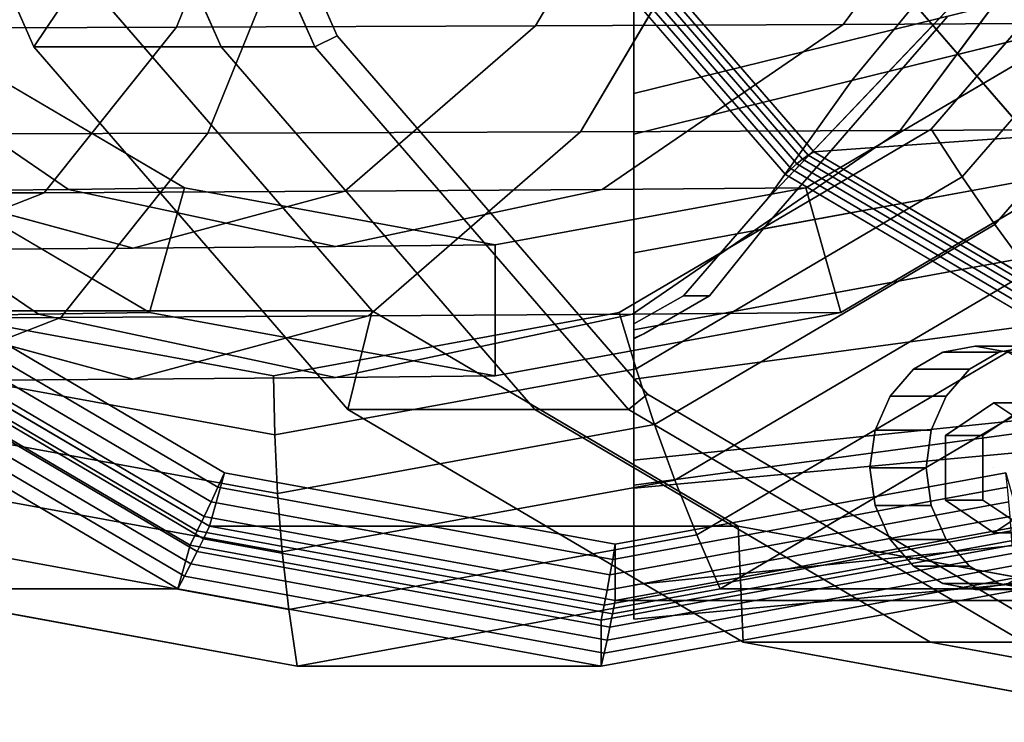
# Model space of a CAD drawing. Extents: x -283 to 447, y -298 to 202.
# Drawn here: x -11 to 95, y -175 to -100 of the extents above; entities that cross this region are included whole.
import ezdxf

# ---------------------------------------------------------------- set-up
doc = ezdxf.new("R2010")
doc.units = 0
doc.header["$MEASUREMENT"] = 0
doc.layers.add('$TD_AUDIT_GENERATED_(27)', color=7, linetype='Continuous')

# ---------------------------------------------------------------- blocks, each defined once
blk = doc.blocks.new('Block_Picture__4925')
at = {"layer": '$TD_AUDIT_GENERATED_(27)', "color": 9}
for points, invisible_edges in [([(19, 0, -32.91), (-67.03, -136.72, -82.58), (-99.41, -99.34, -101.27)], 9), ([(19, 0, -32.91), (-99.41, -99.34, -101.27), (-67.03, -136.72, -82.58)], 9), ([(16.5, 0, -28.58), (-80.19, -81.11, -84.4), (-53.75, -111.64, -69.14)], 9), ([(19, 0, -32.91), (-26.23, -160.73, -59.02), (-67.03, -136.72, -82.58)], 9), ([(19, 0, -32.91), (-67.03, -136.72, -82.58), (-26.23, -160.73, -59.02)], 9), ([(51.5, 0, -89.2), (-34.53, -136.72, -138.87), (-66.91, -99.34, -157.56)], 9), ([(53, 0, -91.8), (-60.5, -95.22, -157.33), (-29.46, -131.06, -139.41)], 9), ([(16.5, 0, -28.58), (-53.75, -111.64, -69.14), (-20.43, -131.25, -49.9)], 9), ([(51.5, 0, -89.2), (6.27, -160.73, -115.31), (-34.53, -136.72, -138.87)], 9), ([(113.5, 0, -196.59), (-9.11, -102.86, -267.38), (-30.64, -54.08, -279.81)], 9), ([(113.5, 0, -196.59), (-30.64, -54.08, -279.81), (-9.11, -102.86, -267.38)], 9), ([(53, 0, -91.8), (-29.46, -131.06, -139.41), (9.65, -154.07, -116.83)], 9), ([(19, 0, -32.91), (19, -169, -32.91), (-26.23, -160.73, -59.02)], 9), ([(19, 0, -32.91), (-26.23, -160.73, -59.02), (19, -169, -32.91)], 9), ([(16.5, 0, -28.58), (-20.43, -131.25, -49.9), (16.5, -138, -28.58)], 9), ([(133.5, 0, -231.23), (10.89, -102.86, -302.02), (-10.64, -54.08, -314.45)], 9), ([(133.5, 0, -231.23), (-10.64, -54.08, -314.45), (10.89, -102.86, -302.02)], 9), ([(113.5, 0, -196.59), (24.42, -141.58, -248.02), (-9.11, -102.86, -267.38)], 9), ([(113.5, 0, -196.59), (-9.11, -102.86, -267.38), (24.42, -141.58, -248.02)], 9), ([(109.5, 0, -189.66), (27.04, -131.06, -237.27), (-4, -95.22, -255.19)], 9), ([(109.5, 0, -189.66), (-4, -95.22, -255.19), (27.04, -131.06, -237.27)], 9), ([(143.5, 0, -248.55), (20.89, -102.86, -319.34), (-0.64, -54.08, -331.77)], 9), ([(143.5, 0, -248.55), (-0.64, -54.08, -331.77), (20.89, -102.86, -319.34)], 9), ([(144.5, 0, -250.28), (23.29, -101.69, -320.26), (2.01, -53.46, -332.55)], 9), ([(51.5, 0, -89.2), (51.5, -169, -89.2), (6.27, -160.73, -115.31)], 9), ([(53, 0, -91.8), (9.65, -154.07, -116.83), (53, -162, -91.8)], 9), ([(133.5, 0, -231.23), (44.42, -141.58, -282.66), (10.89, -102.86, -302.02)], 9), ([(133.5, 0, -231.23), (10.89, -102.86, -302.02), (44.42, -141.58, -282.66)], 9), ([(16.5, 0, -28.58), (16.5, -138, -28.58), (53.43, -131.25, -7.26)], 9), ([(16.5, 0, -28.58), (53.43, -131.25, -7.26), (86.75, -111.64, 11.98)], 9), ([(16.5, 0, -28.58), (86.75, -111.64, 11.98), (113.19, -81.11, 27.24)], 9), ([(19, 0, -32.91), (137.41, -99.34, 35.45), (105.03, -136.72, 16.76)], 9), ([(19, 0, -32.91), (105.03, -136.72, 16.76), (64.23, -160.73, -6.8)], 9), ([(19, 0, -32.91), (64.23, -160.73, -6.8), (19, -169, -32.91)], 9), ([(19, 0, -32.91), (19, -169, -32.91), (64.23, -160.73, -6.8)], 9), ([(19, 0, -32.91), (64.23, -160.73, -6.8), (105.03, -136.72, 16.76)], 9), ([(19, 0, -32.91), (105.03, -136.72, 16.76), (137.41, -99.34, 35.45)], 9), ([(143.5, 0, -248.55), (54.42, -141.58, -299.98), (20.89, -102.86, -319.34)], 9), ([(143.5, 0, -248.55), (20.89, -102.86, -319.34), (54.42, -141.58, -299.98)], 9), ([(144.5, 0, -250.28), (56.44, -139.96, -301.12), (23.29, -101.69, -320.26)], 9), ([(113.5, 0, -196.59), (66.67, -166.43, -223.63), (24.42, -141.58, -248.02)], 9), ([(113.5, 0, -196.59), (24.42, -141.58, -248.02), (66.67, -166.43, -223.63)], 9), ([(109.5, 0, -189.66), (66.15, -154.07, -214.69), (27.04, -131.06, -237.27)], 9), ([(109.5, 0, -189.66), (27.04, -131.06, -237.27), (66.15, -154.07, -214.69)], 9), ([(144.5, 0, -250.28), (43.61, -84.64, -308.53), (71.2, -116.5, -292.6)], 9), ([(133.5, 0, -231.23), (86.67, -166.43, -258.27), (44.42, -141.58, -282.66)], 9), ([(133.5, 0, -231.23), (44.42, -141.58, -282.66), (86.67, -166.43, -258.27)], 9), ([(146, 0, -252.88), (74.23, -114.07, -294.32), (47.21, -82.88, -309.92)], 9), ([(146, 0, -252.88), (47.21, -82.88, -309.92), (74.23, -114.07, -294.32)], 9), ([(51.5, 0, -89.2), (169.91, -99.34, -20.84), (137.53, -136.72, -39.53)], 9), ([(51.5, 0, -89.2), (137.53, -136.72, -39.53), (96.73, -160.73, -63.09)], 9), ([(51.5, 0, -89.2), (96.73, -160.73, -63.09), (51.5, -169, -89.2)], 9), ([(53, 0, -91.8), (53, -162, -91.8), (96.35, -154.07, -66.77)], 9), ([(53, 0, -91.8), (96.35, -154.07, -66.77), (135.46, -131.06, -44.19)], 9), ([(53, 0, -91.8), (135.46, -131.06, -44.19), (166.5, -95.22, -26.27)], 9), ([(143.5, 0, -248.55), (96.67, -166.43, -275.59), (54.42, -141.58, -299.98)], 9), ([(143.5, 0, -248.55), (54.42, -141.58, -299.98), (96.67, -166.43, -275.59)], 9), ([(144.5, 0, -250.28), (98.2, -164.53, -277.01), (56.44, -139.96, -301.12)], 9), ([(109.5, 0, -189.66), (109.5, -162, -189.66), (66.15, -154.07, -214.69)], 9), ([(109.5, 0, -189.66), (66.15, -154.07, -214.69), (109.5, -162, -189.66)], 9), ([(113.5, 0, -196.59), (113.5, -175, -196.59), (66.67, -166.43, -223.63)], 9), ([(113.5, 0, -196.59), (66.67, -166.43, -223.63), (113.5, -175, -196.59)], 9), ([(168, 0, -290.98), (97.24, -112.45, -331.84), (70.61, -81.7, -347.21)], 9), ([(168, 0, -290.98), (70.61, -81.7, -347.21), (97.24, -112.45, -331.84)], 9), ([(144.5, 0, -250.28), (71.2, -116.5, -292.6), (105.96, -136.95, -272.53)], 9), ([(146, 0, -252.88), (108.27, -134.1, -274.67), (74.23, -114.07, -294.32)], 9), ([(146, 0, -252.88), (74.23, -114.07, -294.32), (108.27, -134.1, -274.67)], 9), ([(133.5, 0, -231.23), (133.5, -175, -231.23), (86.67, -166.43, -258.27)], 9), ([(133.5, 0, -231.23), (86.67, -166.43, -258.27), (133.5, -175, -231.23)], 9), ([(78.27, -106.45, 7.14), (325, -4, 139), (88.56, -94.05, 13.93)], 3), ([(78.27, -106.45, 7.14), (325, -45.72, 132.39), (325, -4, 139)], 8), ([(60.31, -129.44, -11.44), (55, -132.44, -14.99), (325, -45.72, 132.39)], 10), ([(55, -133.08, -15.32), (325, -45.72, 132.39), (55, -132.44, -14.99)], 3), ([(55, -133.08, -15.32), (325, -83.35, 113.22), (325, -45.72, 132.39)], 8), ([(69.28, -119.1, -2.74), (60.31, -129.44, -11.44), (325, -45.72, 132.39)], 10), ([(78.27, -106.45, 7.14), (69.28, -119.1, -2.74), (325, -45.72, 132.39)], 2), ([(-30.32, -73.31, 95.66), (6.11, -100.75, 54.86), (-36.06, -100.9, 68.67)], 1), ([(-30.32, -73.31, 95.66), (17.32, -73.2, 80.03), (6.11, -100.75, 54.86)], 8), ([(17.32, -73.2, 80.03), (44.47, -100.61, 32.59), (6.11, -100.75, 54.86)], 1), ([(17.32, -73.2, 80.03), (60.64, -73.1, 54.85), (44.47, -100.61, 32.59)], 8), ([(60.64, -73.1, 54.85), (77.34, -100.46, 2.85), (44.47, -100.61, 32.59)], 1), ([(60.64, -73.1, 54.85), (97.76, -72.99, 21.23), (77.34, -100.46, 2.85)], 8), ([(97.76, -72.99, 21.23), (103.3, -100.32, -33.06), (77.34, -100.46, 2.85)], 1), ([(325, -101.89, 75.12), (68.81, -122.31, -20.07), (325, -75.12, 101.89)], 1), ([(325, -75.12, 101.89), (68.81, -122.31, -20.07), (88.5, -99.61, -0.98)], 8), ([(-34.35, -112.23, 76.72), (9.46, -112.08, 62.37), (21.92, -81.43, 90.37)], 8), ([(-34.35, -112.23, 76.72), (21.92, -81.43, 90.37), (-27.97, -81.54, 106.74)], 1), ([(9.46, -112.08, 62.37), (49.3, -111.94, 39.25), (67.3, -81.33, 64.01)], 8), ([(9.46, -112.08, 62.37), (67.3, -81.33, 64.01), (21.92, -81.43, 90.37)], 1), ([(49.3, -111.94, 39.25), (83.46, -111.79, 8.36), (106.17, -81.22, 28.81)], 8), ([(49.3, -111.94, 39.25), (106.17, -81.22, 28.81), (67.3, -81.33, 64.01)], 1), ([(83.46, -111.79, 8.36), (110.42, -111.64, -28.94), (136.86, -81.11, -13.68)], 8), ([(83.46, -111.79, 8.36), (136.86, -81.11, -13.68), (106.17, -81.22, 28.81)], 1), ([(69.28, -119.1, -2.74), (93.11, -94.05, 5), (68.81, -122.31, -20.07)], 10), ([(68.81, -122.31, -20.07), (93.11, -94.05, 5), (88.5, -99.61, -0.98)], 3), ([(78.27, -106.45, 7.14), (88.56, -94.05, 13.93), (69.28, -119.1, -2.74)], 2), ([(88.56, -94.05, 13.93), (93.11, -94.05, 5), (69.28, -119.1, -2.74)], 8), ([(-36.06, -100.9, 68.67), (-8.01, -118.44, 23.14), (-43.29, -118.62, 34.66)], 1), ([(-36.06, -100.9, 68.67), (6.11, -100.75, 54.86), (-8.01, -118.44, 23.14)], 8), ([(-5.42, -118.1, -71.67), (-22.94, -100.32, -105.94), (-31.15, -100.46, -94.83)], 1), ([(-21.09, -118.27, -57.64), (-5.42, -118.1, -71.67), (-31.15, -100.46, -94.83)], 8), ([(-5.42, -118.1, -71.67), (6.99, -117.93, -88.66), (-22.94, -100.32, -105.94)], 8), ([(6.11, -100.75, 54.86), (24.09, -118.27, 4.54), (-8.01, -118.44, 23.14)], 1), ([(6.11, -100.75, 54.86), (44.47, -100.61, 32.59), (24.09, -118.27, 4.54)], 8), ([(44.47, -100.61, 32.59), (51.61, -118.1, -20.31), (24.09, -118.27, 4.54)], 1), ([(44.47, -100.61, 32.59), (77.34, -100.46, 2.85), (51.61, -118.1, -20.31)], 8), ([(77.34, -100.46, 2.85), (73.36, -117.93, -50.34), (51.61, -118.1, -20.31)], 1), ([(77.34, -100.46, 2.85), (103.3, -100.32, -33.06), (73.36, -117.93, -50.34)], 8), ([(325, -101.89, 75.12), (55, -138.35, -40.15), (55, -133.99, -35.78)], 8), ([(325, -101.89, 75.12), (55, -133.99, -35.78), (56.06, -133.51, -35)], 9), ([(325, -101.89, 75.12), (56.06, -133.51, -35), (63.08, -129.44, -28.88)], 9), ([(325, -101.89, 75.12), (63.08, -129.44, -28.88), (68.81, -122.31, -20.07)], 9), ([(-46.3, -111.94, -92.34), (-37.26, -111.79, -100.34), (-8.64, -131.42, -74.56)], 8), ([(-46.3, -111.94, -92.34), (-8.64, -131.42, -74.56), (-23.63, -131.59, -61.14)], 1), ([(-42.39, -131.93, 38.89), (-6.25, -131.76, 27.09), (9.46, -112.08, 62.37)], 8), ([(-42.39, -131.93, 38.89), (9.46, -112.08, 62.37), (-34.35, -112.23, 76.72)], 1), ([(-37.26, -111.79, -100.34), (-30.07, -111.64, -110.06), (3.25, -131.25, -90.82)], 8), ([(-37.26, -111.79, -100.34), (3.25, -131.25, -90.82), (-8.64, -131.42, -74.56)], 1), ([(-6.25, -131.76, 27.09), (26.63, -131.59, 8.04), (49.3, -111.94, 39.25)], 8), ([(-6.25, -131.76, 27.09), (49.3, -111.94, 39.25), (9.46, -112.08, 62.37)], 1), ([(26.63, -131.59, 8.04), (54.83, -131.42, -17.42), (83.46, -111.79, 8.36)], 8), ([(26.63, -131.59, 8.04), (83.46, -111.79, 8.36), (49.3, -111.94, 39.25)], 1), ([(54.83, -131.42, -17.42), (77.11, -131.25, -48.18), (110.42, -111.64, -28.94)], 8), ([(54.83, -131.42, -17.42), (110.42, -111.64, -28.94), (83.46, -111.79, 8.36)], 1), ([(-43.29, -118.62, 34.66), (-8.01, -118.44, 23.14), (-23.66, -124.54, -12.02)], 8), ([(-23.66, -124.54, -12.02), (1.5, -124.36, -26.55), (-21.09, -118.27, -57.64)], 8), ([(-8.01, -118.44, 23.14), (1.5, -124.36, -26.55), (-23.66, -124.54, -12.02)], 1), ([(1.5, -124.36, -26.55), (-5.42, -118.1, -71.67), (-21.09, -118.27, -57.64)], 1), ([(-8.01, -118.44, 23.14), (24.09, -118.27, 4.54), (1.5, -124.36, -26.55)], 8), ([(23.1, -124.18, -45.99), (6.99, -117.93, -88.66), (-5.42, -118.1, -71.67)], 1), ([(1.5, -124.36, -26.55), (23.1, -124.18, -45.99), (-5.42, -118.1, -71.67)], 8), ([(24.09, -118.27, 4.54), (23.1, -124.18, -45.99), (1.5, -124.36, -26.55)], 1), ([(23.1, -124.18, -45.99), (40.18, -124, -69.5), (6.99, -117.93, -88.66)], 8), ([(24.09, -118.27, 4.54), (51.61, -118.1, -20.31), (23.1, -124.18, -45.99)], 8), ([(51.61, -118.1, -20.31), (40.18, -124, -69.5), (23.1, -124.18, -45.99)], 1), ([(51.61, -118.1, -20.31), (73.36, -117.93, -50.34), (40.18, -124, -69.5)], 8), ([(60.31, -129.44, -11.44), (69.28, -119.1, -2.74), (63.08, -129.44, -28.88)], 2), ([(69.28, -119.1, -2.74), (68.81, -122.31, -20.07), (63.08, -129.44, -28.88)], 9), ([(55, -132.44, -14.99), (60.31, -129.44, -11.44), (55, -134.05, -35)], 2), ([(56.06, -133.51, -35), (55, -134.05, -35), (60.31, -129.44, -11.44)], 10), ([(63.08, -129.44, -28.88), (56.06, -133.51, -35), (60.31, -129.44, -11.44)], 2), ([(-23.63, -131.59, -61.14), (-8.64, -131.42, -74.56), (23.1, -138.18, -45.99)], 8), ([(-8.64, -131.42, -74.56), (3.25, -131.25, -90.82), (40.18, -138, -69.5)], 8), ([(-8.64, -131.42, -74.56), (40.18, -138, -69.5), (23.1, -138.18, -45.99)], 1), ([(1.5, -138.36, -26.55), (23.1, -138.18, -45.99), (54.83, -131.42, -17.42)], 8), ([(1.5, -138.36, -26.55), (54.83, -131.42, -17.42), (26.63, -131.59, 8.04)], 1), ([(23.1, -138.18, -45.99), (40.18, -138, -69.5), (77.11, -131.25, -48.18)], 8), ([(23.1, -138.18, -45.99), (77.11, -131.25, -48.18), (54.83, -131.42, -17.42)], 1), ([(-51.3, -138.72, -3.04), (-23.66, -138.54, -12.02), (-6.25, -131.76, 27.09)], 8), ([(-51.3, -138.72, -3.04), (-6.25, -131.76, 27.09), (-42.39, -131.93, 38.89)], 1), ([(-41.08, -131.76, -51.13), (-23.63, -131.59, -61.14), (1.5, -138.36, -26.55)], 8), ([(-41.08, -131.76, -51.13), (1.5, -138.36, -26.55), (-23.66, -138.54, -12.02)], 1), ([(-23.66, -138.54, -12.02), (1.5, -138.36, -26.55), (26.63, -131.59, 8.04)], 8), ([(-23.66, -138.54, -12.02), (26.63, -131.59, 8.04), (-6.25, -131.76, 27.09)], 1), ([(-23.63, -131.59, -61.14), (23.1, -138.18, -45.99), (1.5, -138.36, -26.55)], 1), ([(55, -138.35, -40.15), (55, -133.08, -15.32), (55, -132.53, -16.09)], 9), ([(55, -138.35, -40.15), (55, -132.53, -16.09), (55, -134.05, -35)], 9), ([(55, -133.08, -15.32), (55, -138.35, -40.15), (55, -149.68, -31.92)], 1), ([(55, -138.35, -40.15), (55, -134.05, -35), (55, -133.99, -35.78)], 1), ([(91.47, -147.82, -280.9), (87.99, -135.46, -282.9), (84.86, -137.3, -284.72)], 9), ([(91.47, -147.82, -280.9), (91.47, -134.82, -280.9), (87.99, -135.46, -282.9)], 9), ([(90.86, -137.3, -295.11), (93.99, -135.46, -293.3), (95.83, -141.99, -292.24)], 10), ([(91.47, -147.82, -280.9), (94.95, -135.46, -278.89), (91.47, -134.82, -280.9)], 9), ([(91.47, -147.82, -280.9), (98.09, -137.3, -277.08), (94.95, -135.46, -278.89)], 9), ([(93.99, -135.46, -293.3), (97.47, -134.82, -291.29), (97.47, -140.89, -291.29)], 10), ([(93.99, -135.46, -293.3), (97.47, -140.89, -291.29), (95.83, -141.99, -292.24)], 9), ([(91.47, -147.82, -280.9), (84.86, -137.3, -284.72), (82.37, -140.18, -286.15)], 9), ([(88.37, -140.18, -296.55), (90.86, -137.3, -295.11), (94.4, -142.94, -293.06)], 10), ([(90.86, -137.3, -295.11), (95.83, -141.99, -292.24), (94.4, -142.94, -293.06)], 9), ([(91.47, -147.82, -280.9), (100.58, -140.18, -275.64), (98.09, -137.3, -277.08)], 9), ([(91.47, -147.82, -280.9), (82.37, -140.18, -286.15), (80.77, -143.8, -287.08)], 9), ([(86.77, -143.8, -297.47), (88.37, -140.18, -296.55), (92.87, -143.96, -293.95)], 10), ([(88.28, -144.36, -287.36), (93.47, -140.89, -284.36), (93.47, -147.82, -284.36)], 10), ([(93.47, -140.89, -284.36), (88.28, -144.36, -287.36), (92.28, -144.36, -294.29)], 8), ([(88.37, -140.18, -296.55), (94.4, -142.94, -293.06), (92.87, -143.96, -293.95)], 9), ([(91.47, -147.82, -280.9), (102.18, -143.8, -274.71), (100.58, -140.18, -275.64)], 9), ([(97.47, -140.89, -291.29), (93.47, -140.89, -284.36), (92.28, -144.36, -294.29)], 2), ([(93.47, -140.89, -284.36), (98.67, -144.36, -281.36), (93.47, -147.82, -284.36)], 10), ([(98.67, -144.36, -281.36), (93.47, -140.89, -284.36), (97.47, -140.89, -291.29)], 8), ([(91.47, -147.82, -280.9), (80.77, -143.8, -287.08), (80.22, -147.82, -287.4)], 9), ([(86.22, -147.82, -297.79), (86.77, -143.8, -297.47), (92.28, -145.87, -294.29)], 10), ([(86.77, -143.8, -297.47), (92.87, -143.96, -293.95), (92.28, -144.36, -294.29)], 9), ([(86.77, -143.8, -297.47), (92.28, -144.36, -294.29), (92.28, -145.87, -294.29)], 9), ([(91.47, -147.82, -280.9), (102.73, -147.82, -274.4), (102.18, -143.8, -274.71)], 9), ([(88.28, -151.28, -287.36), (88.28, -144.36, -287.36), (93.47, -147.82, -284.36)], 10), ([(92.28, -144.36, -294.29), (88.28, -144.36, -287.36), (92.28, -151.28, -294.29)], 2), ([(88.28, -144.36, -287.36), (88.28, -151.28, -287.36), (92.28, -151.28, -294.29)], 8), ([(98.67, -144.36, -281.36), (98.67, -151.28, -281.36), (93.47, -147.82, -284.36)], 10), ([(86.22, -147.82, -297.79), (92.28, -145.87, -294.29), (92.28, -147.82, -294.29)], 9), ([(91.47, -147.82, -280.9), (80.22, -147.82, -287.4), (80.77, -151.84, -287.08)], 9), ([(91.47, -147.82, -280.9), (80.77, -151.84, -287.08), (82.37, -155.46, -286.15)], 9), ([(91.47, -147.82, -280.9), (82.37, -155.46, -286.15), (84.86, -158.34, -284.72)], 9), ([(91.47, -147.82, -280.9), (84.86, -158.34, -284.72), (87.99, -160.18, -282.9)], 9), ([(86.77, -151.84, -297.47), (86.22, -147.82, -297.79), (92.28, -147.82, -294.29)], 10), ([(86.77, -151.84, -297.47), (92.28, -147.82, -294.29), (92.28, -149.77, -294.29)], 9), ([(91.47, -147.82, -280.9), (87.99, -160.18, -282.9), (91.47, -160.82, -280.9)], 9), ([(93.47, -154.75, -284.36), (88.28, -151.28, -287.36), (93.47, -147.82, -284.36)], 10), ([(91.47, -147.82, -280.9), (91.47, -160.82, -280.9), (94.95, -160.18, -278.89)], 9), ([(91.47, -147.82, -280.9), (94.95, -160.18, -278.89), (98.09, -158.34, -277.08)], 9), ([(91.47, -147.82, -280.9), (98.09, -158.34, -277.08), (100.58, -155.46, -275.64)], 9), ([(91.47, -147.82, -280.9), (100.58, -155.46, -275.64), (102.18, -151.84, -274.71)], 9), ([(91.47, -147.82, -280.9), (102.18, -151.84, -274.71), (102.73, -147.82, -274.4)], 9), ([(98.67, -151.28, -281.36), (93.47, -154.75, -284.36), (93.47, -147.82, -284.36)], 10), ([(88.37, -155.46, -296.55), (86.77, -151.84, -297.47), (92.28, -149.77, -294.29)], 10), ([(88.37, -155.46, -296.55), (92.28, -149.77, -294.29), (92.28, -151.28, -294.29)], 9), ([(92.28, -151.28, -294.29), (88.28, -151.28, -287.36), (97.47, -154.75, -291.29)], 2), ([(88.28, -151.28, -287.36), (93.47, -154.75, -284.36), (97.47, -154.75, -291.29)], 8), ([(88.37, -155.46, -296.55), (92.28, -151.28, -294.29), (92.87, -151.68, -293.95)], 9), ([(97.47, -154.75, -291.29), (93.47, -154.75, -284.36), (102.67, -151.28, -288.29)], 2), ([(93.47, -154.75, -284.36), (98.67, -151.28, -281.36), (102.67, -151.28, -288.29)], 8), ([(90.86, -158.34, -295.11), (88.37, -155.46, -296.55), (92.87, -151.68, -293.95)], 10), ([(90.86, -158.34, -295.11), (92.87, -151.68, -293.95), (94.4, -152.7, -293.06)], 9), ([(93.99, -160.18, -293.3), (90.86, -158.34, -295.11), (94.4, -152.7, -293.06)], 10), ([(93.99, -160.18, -293.3), (94.4, -152.7, -293.06), (95.83, -153.65, -292.24)], 9), ([(97.47, -160.82, -291.29), (93.99, -160.18, -293.3), (95.83, -153.65, -292.24)], 10)]:
    blk.add_3dface(points, dxfattribs=dict(at, invisible_edges=invisible_edges))
for points in [[(325, -45.72, -124.39), (55, -112.18, -147.33), (55, -89, -151), (325, -4, -131)], [(325, -4, -117), (55, -89, -137), (55, -107.85, -134.01), (325, -41.39, -111.08)], [(325, -41.39, -111.08), (55, -107.85, -134.01), (55, -124.85, -125.35), (325, -75.12, -93.89)], [(325, -83.35, -105.22), (55, -133.08, -136.68), (55, -112.18, -147.33), (325, -45.72, -124.39)], [(-23.93, -50.06, -266.7), (-30.64, -54.08, -279.81), (-9.11, -102.86, -267.38), (-4, -95.22, -255.19)], [(-0.64, -54.08, -331.77), (2.01, -53.46, -332.55), (23.29, -101.69, -320.26), (20.89, -102.86, -319.34)], [(-30.64, -54.08, -279.81), (-10.64, -54.08, -314.45), (10.89, -102.86, -302.02), (-9.11, -102.86, -267.38)], [(-10.64, -54.08, -314.45), (-0.64, -54.08, -331.77), (20.89, -102.86, -319.34), (10.89, -102.86, -302.02)], [(70.61, -81.7, -347.21), (95.83, -66.42, -348.82), (117.48, -91.42, -336.32), (97.24, -112.45, -331.84)], [(325, -75.12, -93.89), (55, -124.85, -125.35), (55, -138.35, -111.85), (325, -101.89, -67.12)], [(47.21, -82.88, -309.92), (70.61, -81.7, -347.21), (97.24, -112.45, -331.84), (74.23, -114.07, -294.32)], [(113.19, -81.11, 27.24), (86.75, -111.64, 11.98), (90.06, -116.74, 13.65), (117.71, -84.82, 29.61)], [(73.63, -114.43, -293.81), (46.53, -83.14, -309.45), (47.21, -82.88, -309.92), (74.23, -114.07, -294.32)], [(71.8, -115.9, -292.77), (44.35, -84.21, -308.61), (45.09, -83.81, -308.8), (72.41, -115.35, -293.03)], [(72.41, -115.35, -293.03), (45.09, -83.81, -308.8), (45.82, -83.45, -309.08), (73.02, -114.86, -293.38)], [(73.02, -114.86, -293.38), (45.82, -83.45, -309.08), (46.53, -83.14, -309.45), (73.63, -114.43, -293.81)], [(325, -83.35, 113.22), (55, -133.08, -15.32), (55, -149.68, -31.92), (325, -113.22, 83.35)], [(325, -113.22, -75.35), (55, -149.68, -120.08), (55, -133.08, -136.68), (325, -83.35, -105.22)], [(71.2, -116.5, -292.6), (43.61, -84.64, -308.53), (44.35, -84.21, -308.61), (71.8, -115.9, -292.77)], [(117.71, -84.82, 29.61), (90.06, -116.74, 13.65), (93.56, -121.82, 14.96), (122.41, -88.51, 31.62)], [(55, -89, -137), (55, -89, -151), (55, -112.18, -147.33), (55, -107.85, -134.01)], [(122.41, -88.51, 31.62), (93.56, -121.82, 14.96), (97.23, -126.86, 15.92), (127.27, -92.17, 33.27)], [(-60.5, -95.22, -157.33), (-4, -95.22, -255.19), (27.04, -131.06, -237.27), (-29.46, -131.06, -139.41)], [(-4, -95.22, -255.19), (-9.11, -102.86, -267.38), (24.42, -141.58, -248.02), (27.04, -131.06, -237.27)], [(6.99, -117.93, -88.66), (3.25, -131.25, -90.82), (-30.07, -111.64, -110.06), (-22.94, -100.32, -105.94)], [(103.3, -100.32, -33.06), (110.42, -111.64, -28.94), (77.11, -131.25, -48.18), (73.36, -117.93, -50.34)], [(20.89, -102.86, -319.34), (23.29, -101.69, -320.26), (56.44, -139.96, -301.12), (54.42, -141.58, -299.98)], [(325, -101.89, -67.12), (55, -138.35, -111.85), (55, -147.01, -94.85), (325, -119.08, -33.39)], [(325, -119.08, 41.39), (55, -147.01, -57.15), (55, -138.35, -40.15), (325, -101.89, 75.12)], [(-9.11, -102.86, -267.38), (10.89, -102.86, -302.02), (44.42, -141.58, -282.66), (24.42, -141.58, -248.02)], [(10.89, -102.86, -302.02), (20.89, -102.86, -319.34), (54.42, -141.58, -299.98), (44.42, -141.58, -282.66)], [(55, -107.85, -134.01), (55, -112.18, -147.33), (55, -133.08, -136.68), (55, -124.85, -125.35)], [(86.75, -111.64, 11.98), (53.43, -131.25, -7.26), (55.22, -137.24, -6.47), (90.06, -116.74, 13.65)], [(74.23, -114.07, -294.32), (97.24, -112.45, -331.84), (130.8, -132.2, -312.46), (108.27, -134.1, -274.67)], [(325, -113.22, 83.35), (55, -149.68, -31.92), (55, -160.33, -52.82), (325, -132.39, 45.72)], [(325, -132.39, -37.72), (55, -160.33, -99.18), (55, -149.68, -120.08), (325, -113.22, -75.35)], [(107.3, -135.02, -273.59), (73.02, -114.86, -293.38), (73.63, -114.43, -293.81), (107.78, -134.52, -274.09)], [(107.78, -134.52, -274.09), (73.63, -114.43, -293.81), (74.23, -114.07, -294.32), (108.27, -134.1, -274.67)], [(106.38, -136.25, -272.8), (71.8, -115.9, -292.77), (72.41, -115.35, -293.03), (106.83, -135.6, -273.15)], [(106.83, -135.6, -273.15), (72.41, -115.35, -293.03), (73.02, -114.86, -293.38), (107.3, -135.02, -273.59)], [(90.06, -116.74, 13.65), (55.22, -137.24, -6.47), (57.21, -143.21, -6.03), (93.56, -121.82, 14.96)], [(105.96, -136.95, -272.53), (71.2, -116.5, -292.6), (71.8, -115.9, -292.77), (106.38, -136.25, -272.8)], [(40.18, -124, -69.5), (40.18, -138, -69.5), (3.25, -131.25, -90.82), (6.99, -117.93, -88.66)], [(73.36, -117.93, -50.34), (77.11, -131.25, -48.18), (40.18, -138, -69.5), (40.18, -124, -69.5)], [(325, -119.08, -33.39), (55, -147.01, -94.85), (55, -150, -76), (325, -125, 4)], [(325, -125, 4), (55, -150, -76), (55, -147.01, -57.15), (325, -119.08, 41.39)], [(93.56, -121.82, 14.96), (57.21, -143.21, -6.03), (59.38, -149.13, -5.93), (97.23, -126.86, 15.92)], [(55, -124.85, -125.35), (55, -133.08, -136.68), (55, -149.68, -120.08), (55, -138.35, -111.85)], [(11.26, -148.34, -115.9), (9.65, -154.07, -116.83), (-29.46, -131.06, -139.41), (-26.4, -126.18, -137.64)], [(-27.5, -127.52, -137.65), (10.55, -149.9, -115.68), (11.26, -148.34, -115.9), (-26.4, -126.18, -137.64)], [(97.23, -126.86, 15.92), (59.38, -149.13, -5.93), (61.72, -154.98, -6.19), (101.06, -131.83, 16.52)], [(-28.62, -128.84, -137.64), (9.82, -151.46, -115.44), (10.55, -149.9, -115.68), (-27.5, -127.52, -137.65)], [(-29.75, -130.16, -137.6), (9.09, -153.01, -115.17), (9.82, -151.46, -115.44), (-28.62, -128.84, -137.64)], [(-30.89, -131.46, -137.53), (8.34, -154.54, -114.88), (9.09, -153.01, -115.17), (-29.75, -130.16, -137.6)], [(-32.03, -132.76, -137.43), (7.58, -156.07, -114.56), (8.34, -154.54, -114.88), (-30.89, -131.46, -137.53)], [(8.99, -155.42, -116.57), (-30.46, -132.21, -139.34), (-29.46, -131.06, -139.41), (9.65, -154.07, -116.83)], [(-29.46, -131.06, -139.41), (27.04, -131.06, -237.27), (66.15, -154.07, -214.69), (9.65, -154.07, -116.83)], [(16.5, -138, -28.58), (-20.43, -131.25, -49.9), (-22.01, -137.24, -51.06), (16.61, -144.3, -28.76)], [(53.43, -131.25, -7.26), (16.5, -138, -28.58), (16.61, -144.3, -28.76), (55.22, -137.24, -6.47)], [(27.04, -131.06, -237.27), (24.42, -141.58, -248.02), (66.67, -166.43, -223.63), (66.15, -154.07, -214.69)], [(8.32, -156.76, -116.28), (-31.47, -133.35, -139.26), (-30.46, -132.21, -139.34), (8.99, -155.42, -116.57)], [(325, -132.39, 45.72), (55, -160.33, -52.82), (55, -164, -76), (325, -139, 4)], [(325, -139, 4), (55, -164, -76), (55, -160.33, -99.18), (325, -132.39, -37.72)], [(55, -132.44, -14.99), (55, -132.53, -16.09), (55, -133.08, -15.32)], [(101.06, -131.83, 16.52), (61.72, -154.98, -6.19), (64.23, -160.73, -6.8), (105.03, -136.72, 16.76)], [(-32.03, -132.76, -137.43), (-34.53, -136.72, -138.87), (6.27, -160.73, -115.31), (7.58, -156.07, -114.56)], [(7.65, -158.09, -115.98), (-32.48, -134.48, -139.15), (-31.47, -133.35, -139.26), (8.32, -156.76, -116.28)], [(56.06, -133.51, -35), (55, -133.99, -35.78), (55, -134.05, -35)], [(6.96, -159.41, -115.66), (-33.5, -135.61, -139.02), (-32.48, -134.48, -139.15), (7.65, -158.09, -115.98)], [(6.27, -160.73, -115.31), (-34.53, -136.72, -138.87), (-33.5, -135.61, -139.02), (6.96, -159.41, -115.66)], [(87.99, -135.46, -282.9), (93.99, -135.46, -293.3), (90.86, -137.3, -295.11), (84.86, -137.3, -284.72)], [(91.47, -134.82, -280.9), (97.47, -134.82, -291.29), (93.99, -135.46, -293.3), (87.99, -135.46, -282.9)], [(94.95, -135.46, -278.89), (100.95, -135.46, -289.28), (97.47, -134.82, -291.29), (91.47, -134.82, -280.9)], [(-67.03, -136.72, -82.58), (-34.53, -136.72, -138.87), (6.27, -160.73, -115.31), (-26.23, -160.73, -59.02)], [(64.23, -160.73, -6.8), (96.73, -160.73, -63.09), (137.53, -136.72, -39.53), (105.03, -136.72, 16.76)], [(16.61, -144.3, -28.76), (-22.01, -137.24, -51.06), (-23.39, -143.21, -52.56), (16.91, -150.58, -29.29)], [(55.22, -137.24, -6.47), (16.61, -144.3, -28.76), (16.91, -150.58, -29.29), (57.21, -143.21, -6.03)], [(84.86, -137.3, -284.72), (90.86, -137.3, -295.11), (88.37, -140.18, -296.55), (82.37, -140.18, -286.15)], [(55, -138.35, -111.85), (55, -149.68, -120.08), (55, -160.33, -99.18), (55, -147.01, -94.85)], [(55, -147.01, -57.15), (55, -160.33, -52.82), (55, -149.68, -31.92), (55, -138.35, -40.15)], [(54.42, -141.58, -299.98), (56.44, -139.96, -301.12), (98.2, -164.53, -277.01), (96.67, -166.43, -275.59)], [(82.37, -140.18, -286.15), (88.37, -140.18, -296.55), (86.77, -143.8, -297.47), (80.77, -143.8, -287.08)], [(24.42, -141.58, -248.02), (44.42, -141.58, -282.66), (86.67, -166.43, -258.27), (66.67, -166.43, -223.63)], [(44.42, -141.58, -282.66), (54.42, -141.58, -299.98), (96.67, -166.43, -275.59), (86.67, -166.43, -258.27)], [(16.91, -150.58, -29.29), (-23.39, -143.21, -52.56), (-24.55, -149.13, -54.39), (17.41, -156.8, -30.16)], [(57.21, -143.21, -6.03), (16.91, -150.58, -29.29), (17.41, -156.8, -30.16), (59.38, -149.13, -5.93)], [(80.77, -143.8, -287.08), (86.77, -143.8, -297.47), (86.22, -147.82, -297.79), (80.22, -147.82, -287.4)], [(55, -147.01, -94.85), (55, -160.33, -99.18), (55, -164, -76), (55, -150, -76)], [(55, -150, -76), (55, -164, -76), (55, -160.33, -52.82), (55, -147.01, -57.15)], [(53, -155.97, -91.8), (53, -162, -91.8), (9.65, -154.07, -116.83), (11.26, -148.34, -115.9)], [(10.55, -149.9, -115.68), (52.73, -157.62, -91.33), (53, -155.97, -91.8), (11.26, -148.34, -115.9)], [(52.73, -157.62, -91.33), (94.91, -149.9, -66.98), (94.74, -148.34, -67.7), (53, -155.97, -91.8)], [(94.74, -148.34, -67.7), (96.35, -154.07, -66.77), (53, -162, -91.8), (53, -155.97, -91.8)], [(80.22, -147.82, -287.4), (86.22, -147.82, -297.79), (86.77, -151.84, -297.47), (80.77, -151.84, -287.08)], [(17.41, -156.8, -30.16), (-24.55, -149.13, -54.39), (-25.5, -154.98, -56.55), (18.11, -162.95, -31.37)], [(59.38, -149.13, -5.93), (17.41, -156.8, -30.16), (18.11, -162.95, -31.37), (61.72, -154.98, -6.19)], [(9.82, -151.46, -115.44), (52.44, -159.26, -90.83), (52.73, -157.62, -91.33), (10.55, -149.9, -115.68)], [(52.44, -159.26, -90.83), (95.06, -151.46, -66.23), (94.91, -149.9, -66.98), (52.73, -157.62, -91.33)], [(9.09, -153.01, -115.17), (52.14, -160.88, -90.31), (52.44, -159.26, -90.83), (9.82, -151.46, -115.44)], [(52.14, -160.88, -90.31), (95.2, -153.01, -65.46), (95.06, -151.46, -66.23), (52.44, -159.26, -90.83)], [(80.77, -151.84, -287.08), (86.77, -151.84, -297.47), (88.37, -155.46, -296.55), (82.37, -155.46, -286.15)], [(8.34, -154.54, -114.88), (51.83, -162.5, -89.77), (52.14, -160.88, -90.31), (9.09, -153.01, -115.17)], [(51.83, -162.5, -89.77), (95.32, -154.54, -64.66), (95.2, -153.01, -65.46), (52.14, -160.88, -90.31)], [(7.58, -156.07, -114.56), (51.5, -164.1, -89.2), (51.83, -162.5, -89.77), (8.34, -154.54, -114.88)], [(52.72, -163.42, -91.32), (8.99, -155.42, -116.57), (9.65, -154.07, -116.83), (53, -162, -91.8)], [(9.65, -154.07, -116.83), (66.15, -154.07, -214.69), (109.5, -162, -189.66), (53, -162, -91.8)], [(51.5, -164.1, -89.2), (95.42, -156.07, -63.85), (95.32, -154.54, -64.66), (51.83, -162.5, -89.77)], [(96.45, -155.42, -66.07), (52.72, -163.42, -91.32), (53, -162, -91.8), (96.35, -154.07, -66.77)], [(53, -162, -91.8), (109.5, -162, -189.66), (152.85, -154.07, -164.63), (96.35, -154.07, -66.77)], [(66.15, -154.07, -214.69), (66.67, -166.43, -223.63), (113.5, -175, -196.59), (109.5, -162, -189.66)], [(18.11, -162.95, -31.37), (-25.5, -154.98, -56.55), (-26.23, -160.73, -59.02), (19, -169, -32.91)], [(52.43, -164.83, -90.81), (8.32, -156.76, -116.28), (8.99, -155.42, -116.57), (52.72, -163.42, -91.32)], [(61.72, -154.98, -6.19), (18.11, -162.95, -31.37), (19, -169, -32.91), (64.23, -160.73, -6.8)], [(96.54, -156.76, -65.35), (52.43, -164.83, -90.81), (52.72, -163.42, -91.32), (96.45, -155.42, -66.07)], [(82.37, -155.46, -286.15), (88.37, -155.46, -296.55), (90.86, -158.34, -295.11), (84.86, -158.34, -284.72)], [(7.58, -156.07, -114.56), (6.27, -160.73, -115.31), (51.5, -169, -89.2), (51.5, -164.1, -89.2)], [(52.13, -166.23, -90.3), (7.65, -158.09, -115.98), (8.32, -156.76, -116.28), (52.43, -164.83, -90.81)], [(51.5, -164.1, -89.2), (51.5, -169, -89.2), (96.73, -160.73, -63.09), (95.42, -156.07, -63.85)], [(96.62, -158.09, -64.61), (52.13, -166.23, -90.3), (52.43, -164.83, -90.81), (96.54, -156.76, -65.35)], [(51.82, -167.62, -89.76), (6.96, -159.41, -115.66), (7.65, -158.09, -115.98), (52.13, -166.23, -90.3)], [(96.68, -159.41, -63.86), (51.82, -167.62, -89.76), (52.13, -166.23, -90.3), (96.62, -158.09, -64.61)], [(84.86, -158.34, -284.72), (90.86, -158.34, -295.11), (93.99, -160.18, -293.3), (87.99, -160.18, -282.9)], [(51.5, -169, -89.2), (6.27, -160.73, -115.31), (6.96, -159.41, -115.66), (51.82, -167.62, -89.76)], [(96.73, -160.73, -63.09), (51.5, -169, -89.2), (51.82, -167.62, -89.76), (96.68, -159.41, -63.86)], [(-26.23, -160.73, -59.02), (6.27, -160.73, -115.31), (51.5, -169, -89.2), (19, -169, -32.91)], [(19, -169, -32.91), (51.5, -169, -89.2), (96.73, -160.73, -63.09), (64.23, -160.73, -6.8)], [(87.99, -160.18, -282.9), (93.99, -160.18, -293.3), (97.47, -160.82, -291.29), (91.47, -160.82, -280.9)], [(91.47, -160.82, -280.9), (97.47, -160.82, -291.29), (100.95, -160.18, -289.28), (94.95, -160.18, -278.89)], [(66.67, -166.43, -223.63), (86.67, -166.43, -258.27), (133.5, -175, -231.23), (113.5, -175, -196.59)], [(86.67, -166.43, -258.27), (96.67, -166.43, -275.59), (143.5, -175, -248.55), (133.5, -175, -231.23)]]:
    blk.add_3dface(points, dxfattribs=at)

msp = doc.modelspace()

# ---------------------------------------------------------------- block references
at = {"layer": '$TD_AUDIT_GENERATED_(27)', "linetype": 'ByBlock'}
msp.add_blockref('Block_Picture__4925', (0, 0), dxfattribs=at)

doc.saveas('drawing.dxf')
